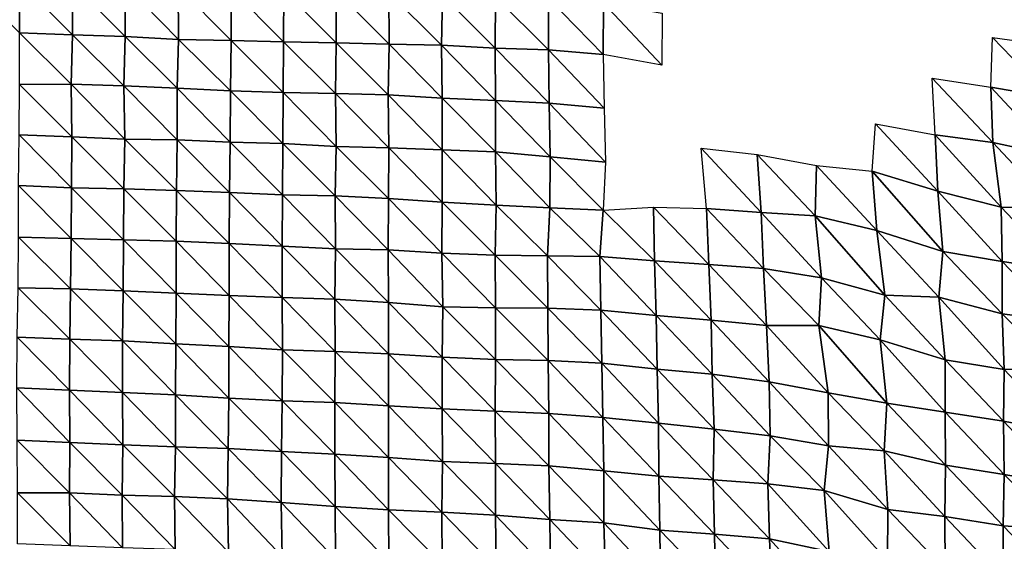
# Model space of a CAD drawing. Units: metres. Extents: x -208 to 237, y -259 to 207.
# Drawn here: x 94 to 142, y -227 to -201 of the extents above; entities that cross this region are included whole.
import ezdxf

# ---------------------------------------------------------------- set-up
doc = ezdxf.new("R2010")
doc.units = ezdxf.units.M

msp = doc.modelspace()

# ---------------------------------------------------------------- linework, layer by layer
at = {"layer": '1'}
for points in [[(91.143, -199.202, -1682.221), (93.71, -199.276, -1682.981), (93.701, -201.78, -1683.056)], [(93.71, -199.276, -1682.981), (96.282, -201.881, -1684.04), (93.701, -201.78, -1683.056)], [(93.71, -199.276, -1682.981), (96.294, -199.382, -1684.011), (96.282, -201.881, -1684.04)], [(96.294, -199.382, -1684.011), (98.857, -201.966, -1684.885), (96.282, -201.881, -1684.04)], [(96.294, -199.382, -1684.011), (98.866, -199.46, -1684.81), (98.857, -201.966, -1684.885)], [(98.866, -199.46, -1684.81), (101.462, -202.105, -1686.205), (98.857, -201.966, -1684.885)], [(98.866, -199.46, -1684.81), (101.436, -199.529, -1685.531), (101.462, -202.105, -1686.205)], [(101.436, -199.529, -1685.531), (104.025, -199.629, -1686.532), (104.025, -202.156, -1686.767)], [(101.436, -199.529, -1685.531), (104.025, -202.156, -1686.767), (101.462, -202.105, -1686.205)], [(104.025, -199.629, -1686.532), (106.599, -199.698, -1687.26), (106.593, -202.215, -1687.407)], [(104.025, -199.629, -1686.532), (106.593, -202.215, -1687.407), (104.025, -202.156, -1686.767)], [(106.599, -199.698, -1687.26), (109.159, -202.268, -1687.989), (106.593, -202.215, -1687.407)], [(106.599, -199.698, -1687.26), (109.154, -199.73, -1687.668), (109.159, -202.268, -1687.989)], [(109.154, -199.73, -1687.668), (111.735, -199.805, -1688.454), (111.739, -202.342, -1688.759)], [(109.154, -199.73, -1687.668), (111.739, -202.342, -1688.759), (109.159, -202.268, -1687.989)], [(111.735, -199.805, -1688.454), (114.354, -199.944, -1689.806), (114.305, -202.388, -1689.299)], [(111.735, -199.805, -1688.454), (114.305, -202.388, -1689.299), (111.739, -202.342, -1688.759)], [(114.354, -199.944, -1689.806), (116.923, -202.524, -1690.614), (114.305, -202.388, -1689.299)], [(114.354, -199.944, -1689.806), (116.943, -200.027, -1690.671), (116.923, -202.524, -1690.614)], [(116.943, -200.027, -1690.671), (119.519, -202.617, -1691.555), (116.923, -202.524, -1690.614)], [(116.943, -200.027, -1690.671), (119.522, -200.088, -1691.343), (119.519, -202.617, -1691.555)], [(119.522, -200.088, -1691.343), (122.192, -202.831, -1693.557), (119.519, -202.617, -1691.555)], [(119.522, -200.088, -1691.343), (122.217, -200.337, -1693.673), (122.192, -202.831, -1693.557)], [(122.217, -200.337, -1693.673), (125.066, -203.365, -1698.326), (122.192, -202.831, -1693.557)], [(122.217, -200.337, -1693.673), (125.069, -200.828, -1698.115), (125.066, -203.365, -1698.326)], [(93.701, -201.78, -1683.056), (96.227, -204.288, -1683.283), (93.698, -204.296, -1683.24)], [(93.701, -201.78, -1683.056), (96.282, -201.881, -1684.04), (96.227, -204.288, -1683.283)], [(96.282, -201.881, -1684.04), (98.797, -204.365, -1684.06), (96.227, -204.288, -1683.283)], [(96.282, -201.881, -1684.04), (98.857, -201.966, -1684.885), (98.797, -204.365, -1684.06)], [(98.857, -201.966, -1684.885), (101.39, -204.487, -1685.219), (98.797, -204.365, -1684.06)], [(98.857, -201.966, -1684.885), (101.462, -202.105, -1686.205), (101.39, -204.487, -1685.219)], [(101.462, -202.105, -1686.205), (103.993, -204.621, -1686.482), (101.39, -204.487, -1685.219)], [(101.462, -202.105, -1686.205), (104.025, -202.156, -1686.767), (103.993, -204.621, -1686.482)], [(104.025, -202.156, -1686.767), (106.568, -204.696, -1687.247), (103.993, -204.621, -1686.482)], [(104.025, -202.156, -1686.767), (106.593, -202.215, -1687.407), (106.568, -204.696, -1687.247)], [(106.593, -202.215, -1687.407), (109.129, -204.739, -1687.75), (106.568, -204.696, -1687.247)], [(106.593, -202.215, -1687.407), (109.159, -202.268, -1687.989), (109.129, -204.739, -1687.75)], [(109.159, -202.268, -1687.989), (111.703, -204.805, -1688.446), (109.129, -204.739, -1687.75)], [(109.159, -202.268, -1687.989), (111.739, -202.342, -1688.759), (111.703, -204.805, -1688.446)], [(111.739, -202.342, -1688.759), (114.332, -204.967, -1689.962), (111.703, -204.805, -1688.446)], [(111.739, -202.342, -1688.759), (114.305, -202.388, -1689.299), (114.332, -204.967, -1689.962)], [(114.305, -202.388, -1689.299), (116.923, -202.524, -1690.614), (116.939, -205.083, -1691.098)], [(114.305, -202.388, -1689.299), (116.939, -205.083, -1691.098), (114.332, -204.967, -1689.962)], [(141.209, -202.01, -1709.449), (144.035, -204.934, -1713.061), (141.118, -204.434, -1708.558)], [(141.209, -202.01, -1709.449), (144.051, -202.395, -1713.005), (144.035, -204.934, -1713.061)], [(116.923, -202.524, -1690.614), (119.519, -202.617, -1691.555), (119.559, -205.217, -1692.384)], [(116.923, -202.524, -1690.614), (119.559, -205.217, -1692.384), (116.939, -205.083, -1691.098)], [(119.519, -202.617, -1691.555), (122.192, -202.831, -1693.557), (122.25, -205.464, -1694.644)], [(119.519, -202.617, -1691.555), (122.25, -205.464, -1694.644), (119.559, -205.217, -1692.384)], [(93.698, -204.296, -1683.24), (96.249, -206.857, -1683.923), (93.676, -206.768, -1683.063)], [(93.698, -204.296, -1683.24), (96.227, -204.288, -1683.283), (96.249, -206.857, -1683.923)], [(96.227, -204.288, -1683.283), (98.797, -204.365, -1684.06), (98.838, -206.975, -1685.035)], [(96.227, -204.288, -1683.283), (98.838, -206.975, -1685.035), (96.249, -206.857, -1683.923)], [(138.259, -204.002, -1704.649), (141.118, -204.434, -1708.558), (141.223, -207.144, -1710.142)], [(138.259, -204.002, -1704.649), (141.223, -207.144, -1710.142), (138.4, -206.763, -1706.709)], [(98.797, -204.365, -1684.06), (101.39, -204.487, -1685.219), (101.392, -207.014, -1685.489)], [(98.797, -204.365, -1684.06), (101.392, -207.014, -1685.489), (98.838, -206.975, -1685.035)], [(101.39, -204.487, -1685.219), (103.993, -204.621, -1686.482), (103.979, -207.12, -1686.503)], [(101.39, -204.487, -1685.219), (103.979, -207.12, -1686.503), (101.392, -207.014, -1685.489)], [(103.993, -204.621, -1686.482), (106.552, -207.191, -1687.227), (103.979, -207.12, -1686.503)], [(103.993, -204.621, -1686.482), (106.568, -204.696, -1687.247), (106.552, -207.191, -1687.227)], [(106.568, -204.696, -1687.247), (109.162, -207.33, -1688.536), (106.552, -207.191, -1687.227)], [(106.568, -204.696, -1687.247), (109.129, -204.739, -1687.75), (109.162, -207.33, -1688.536)], [(109.129, -204.739, -1687.75), (111.703, -204.805, -1688.446), (111.733, -207.39, -1689.169)], [(109.129, -204.739, -1687.75), (111.733, -207.39, -1689.169), (109.162, -207.33, -1688.536)], [(141.118, -204.434, -1708.558), (144.035, -204.934, -1713.061), (144.242, -207.795, -1715.879)], [(141.118, -204.434, -1708.558), (144.242, -207.795, -1715.879), (141.223, -207.144, -1710.142)], [(111.703, -204.805, -1688.446), (114.332, -204.967, -1689.962), (114.326, -207.487, -1690.126)], [(111.703, -204.805, -1688.446), (114.326, -207.487, -1690.126), (111.733, -207.39, -1689.169)], [(114.332, -204.967, -1689.962), (116.93, -207.6, -1691.225), (114.326, -207.487, -1690.126)], [(114.332, -204.967, -1689.962), (116.939, -205.083, -1691.098), (116.93, -207.6, -1691.225)], [(116.939, -205.083, -1691.098), (119.608, -207.836, -1693.362), (116.93, -207.6, -1691.225)], [(116.939, -205.083, -1691.098), (119.559, -205.217, -1692.384), (119.608, -207.836, -1693.362)], [(119.559, -205.217, -1692.384), (122.25, -205.464, -1694.644), (122.307, -208.098, -1695.719)], [(119.559, -205.217, -1692.384), (122.307, -208.098, -1695.719), (119.608, -207.836, -1693.362)], [(135.483, -206.223, -1701.924), (138.533, -209.517, -1708.67), (135.332, -208.537, -1700.234)], [(135.483, -206.223, -1701.924), (138.4, -206.763, -1706.709), (138.533, -209.517, -1708.67)], [(93.676, -206.768, -1683.063), (96.233, -209.344, -1683.88), (93.653, -209.239, -1682.892)], [(93.676, -206.768, -1683.063), (96.249, -206.857, -1683.923), (96.233, -209.344, -1683.88)], [(96.249, -206.857, -1683.923), (98.794, -209.405, -1684.509), (96.233, -209.344, -1683.88)], [(96.249, -206.857, -1683.923), (98.838, -206.975, -1685.035), (98.794, -209.405, -1684.509)], [(98.838, -206.975, -1685.035), (101.362, -209.478, -1685.231), (98.794, -209.405, -1684.509)], [(98.838, -206.975, -1685.035), (101.392, -207.014, -1685.489), (101.362, -209.478, -1685.231)], [(101.392, -207.014, -1685.489), (103.945, -209.575, -1686.171), (101.362, -209.478, -1685.231)], [(101.392, -207.014, -1685.489), (103.979, -207.12, -1686.503), (103.945, -209.575, -1686.171)], [(103.979, -207.12, -1686.503), (106.535, -209.684, -1687.202), (103.945, -209.575, -1686.171)], [(103.979, -207.12, -1686.503), (106.552, -207.191, -1687.227), (106.535, -209.684, -1687.202)], [(106.552, -207.191, -1687.227), (109.103, -209.745, -1687.841), (106.535, -209.684, -1687.202)], [(106.552, -207.191, -1687.227), (109.162, -207.33, -1688.536), (109.103, -209.745, -1687.841)], [(138.4, -206.763, -1706.709), (141.223, -207.144, -1710.142), (141.621, -210.293, -1715.397)], [(138.4, -206.763, -1706.709), (141.621, -210.293, -1715.397), (138.533, -209.517, -1708.67)], [(141.223, -207.144, -1710.142), (144.242, -207.795, -1715.879), (144.219, -210.327, -1715.865)], [(141.223, -207.144, -1710.142), (144.219, -210.327, -1715.865), (141.621, -210.293, -1715.397)], [(109.162, -207.33, -1688.536), (111.705, -209.866, -1688.989), (109.103, -209.745, -1687.841)], [(109.162, -207.33, -1688.536), (111.733, -207.39, -1689.169), (111.705, -209.866, -1688.989)], [(111.733, -207.39, -1689.169), (114.34, -210.042, -1690.595), (111.705, -209.866, -1688.989)], [(111.733, -207.39, -1689.169), (114.326, -207.487, -1690.126), (114.34, -210.042, -1690.595)], [(114.326, -207.487, -1690.126), (116.93, -207.6, -1691.225), (116.967, -210.198, -1692.033)], [(114.326, -207.487, -1690.126), (116.967, -210.198, -1692.033), (114.34, -210.042, -1690.595)], [(116.93, -207.6, -1691.225), (119.608, -207.836, -1693.362), (119.583, -210.327, -1693.26)], [(116.93, -207.6, -1691.225), (119.583, -210.327, -1693.26), (116.967, -210.198, -1692.033)], [(126.981, -207.409, -1690.219), (129.717, -207.723, -1693.025), (129.901, -210.554, -1695.775)], [(126.981, -207.409, -1690.219), (129.901, -210.554, -1695.775), (127.24, -210.365, -1694.042)], [(119.608, -207.836, -1693.362), (122.196, -210.444, -1694.383), (119.583, -210.327, -1693.26)], [(119.608, -207.836, -1693.362), (122.307, -208.098, -1695.719), (122.196, -210.444, -1694.383)], [(129.717, -207.723, -1693.025), (132.606, -208.266, -1697.772), (132.546, -210.711, -1697.249)], [(129.717, -207.723, -1693.025), (132.546, -210.711, -1697.249), (129.901, -210.554, -1695.775)], [(132.606, -208.266, -1697.772), (135.563, -211.44, -1703.501), (132.546, -210.711, -1697.249)], [(132.606, -208.266, -1697.772), (135.332, -208.537, -1700.234), (135.563, -211.44, -1703.501)], [(135.332, -208.537, -1700.234), (138.533, -209.517, -1708.67), (138.781, -212.451, -1712.104)], [(135.332, -208.537, -1700.234), (138.781, -212.451, -1712.104), (135.563, -211.44, -1703.501)], [(93.653, -209.239, -1682.892), (96.233, -209.344, -1683.88), (96.211, -211.82, -1683.752)], [(93.653, -209.239, -1682.892), (96.211, -211.82, -1683.752), (93.653, -211.761, -1683.154)], [(96.233, -209.344, -1683.88), (98.775, -211.888, -1684.435), (96.211, -211.82, -1683.752)], [(96.233, -209.344, -1683.88), (98.794, -209.405, -1684.509), (98.775, -211.888, -1684.435)], [(98.794, -209.405, -1684.509), (101.343, -211.962, -1685.168), (98.775, -211.888, -1684.435)], [(98.794, -209.405, -1684.509), (101.362, -209.478, -1685.231), (101.343, -211.962, -1685.168)], [(101.362, -209.478, -1685.231), (103.928, -212.066, -1686.148), (101.343, -211.962, -1685.168)], [(101.362, -209.478, -1685.231), (103.945, -209.575, -1686.171), (103.928, -212.066, -1686.148)], [(103.945, -209.575, -1686.171), (106.529, -212.198, -1687.359), (103.928, -212.066, -1686.148)], [(103.945, -209.575, -1686.171), (106.535, -209.684, -1687.202), (106.529, -212.198, -1687.359)], [(138.533, -209.517, -1708.67), (141.621, -210.293, -1715.397), (141.681, -212.946, -1716.41)], [(138.533, -209.517, -1708.67), (141.681, -212.946, -1716.41), (138.781, -212.451, -1712.104)], [(106.535, -209.684, -1687.202), (109.13, -212.324, -1688.532), (106.529, -212.198, -1687.359)], [(106.535, -209.684, -1687.202), (109.103, -209.745, -1687.841), (109.13, -212.324, -1688.532)], [(109.103, -209.745, -1687.841), (111.705, -209.866, -1688.989), (111.693, -212.372, -1689.062)], [(109.103, -209.745, -1687.841), (111.693, -212.372, -1689.062), (109.13, -212.324, -1688.532)], [(111.705, -209.866, -1688.989), (114.323, -212.542, -1690.604), (111.693, -212.372, -1689.062)], [(111.705, -209.866, -1688.989), (114.34, -210.042, -1690.595), (114.323, -212.542, -1690.604)], [(114.34, -210.042, -1690.595), (116.917, -212.639, -1691.548), (114.323, -212.542, -1690.604)], [(114.34, -210.042, -1690.595), (116.967, -210.198, -1692.033), (116.917, -212.639, -1691.548)], [(116.967, -210.198, -1692.033), (119.48, -212.678, -1692.012), (116.917, -212.639, -1691.548)], [(116.967, -210.198, -1692.033), (119.583, -210.327, -1693.26), (119.48, -212.678, -1692.012)], [(119.583, -210.327, -1693.26), (122.039, -212.707, -1692.405), (119.48, -212.678, -1692.012)], [(119.583, -210.327, -1693.26), (122.196, -210.444, -1694.383), (122.039, -212.707, -1692.405)], [(122.196, -210.444, -1694.383), (124.704, -212.916, -1694.278), (122.039, -212.707, -1692.405)], [(122.196, -210.444, -1694.383), (124.653, -210.295, -1693.298), (124.704, -212.916, -1694.278)], [(124.653, -210.295, -1693.298), (127.24, -210.365, -1694.042), (127.355, -213.093, -1695.902)], [(124.653, -210.295, -1693.298), (127.355, -213.093, -1695.902), (124.704, -212.916, -1694.278)], [(127.24, -210.365, -1694.042), (129.901, -210.554, -1695.775), (130.023, -213.291, -1697.695)], [(127.24, -210.365, -1694.042), (130.023, -213.291, -1697.695), (127.355, -213.093, -1695.902)], [(129.901, -210.554, -1695.775), (132.546, -210.711, -1697.249), (132.856, -213.747, -1701.62)], [(129.901, -210.554, -1695.775), (132.856, -213.747, -1701.62), (130.023, -213.291, -1697.695)], [(141.621, -210.293, -1715.397), (144.219, -210.327, -1715.865), (144.542, -213.367, -1720.104)], [(141.621, -210.293, -1715.397), (144.542, -213.367, -1720.104), (141.681, -212.946, -1716.41)], [(132.546, -210.711, -1697.249), (135.563, -211.44, -1703.501), (135.948, -214.596, -1708.785)], [(132.546, -210.711, -1697.249), (135.948, -214.596, -1708.785), (132.856, -213.747, -1701.62)], [(135.563, -211.44, -1703.501), (138.781, -212.451, -1712.104), (138.578, -214.696, -1709.781)], [(135.563, -211.44, -1703.501), (138.578, -214.696, -1709.781), (135.948, -214.596, -1708.785)], [(93.653, -211.761, -1683.154), (96.188, -214.29, -1683.595), (93.629, -214.225, -1682.954)], [(93.653, -211.761, -1683.154), (96.211, -211.82, -1683.752), (96.188, -214.29, -1683.595)], [(96.211, -211.82, -1683.752), (98.764, -214.387, -1684.505), (96.188, -214.29, -1683.595)], [(96.211, -211.82, -1683.752), (98.775, -211.888, -1684.435), (98.764, -214.387, -1684.505)], [(98.775, -211.888, -1684.435), (101.345, -214.488, -1685.452), (98.764, -214.387, -1684.505)], [(98.775, -211.888, -1684.435), (101.343, -211.962, -1685.168), (101.345, -214.488, -1685.452)], [(101.343, -211.962, -1685.168), (103.928, -212.066, -1686.148), (103.938, -214.611, -1686.58)], [(101.343, -211.962, -1685.168), (103.938, -214.611, -1686.58), (101.345, -214.488, -1685.452)], [(103.928, -212.066, -1686.148), (106.529, -212.198, -1687.359), (106.517, -214.7, -1687.43)], [(103.928, -212.066, -1686.148), (106.517, -214.7, -1687.43), (103.938, -214.611, -1686.58)], [(106.529, -212.198, -1687.359), (109.095, -214.784, -1688.245), (106.517, -214.7, -1687.43)], [(106.529, -212.198, -1687.359), (109.13, -212.324, -1688.532), (109.095, -214.784, -1688.245)], [(109.13, -212.324, -1688.532), (111.715, -214.943, -1689.68), (109.095, -214.784, -1688.245)], [(109.13, -212.324, -1688.532), (111.693, -212.372, -1689.062), (111.715, -214.943, -1689.68)], [(111.693, -212.372, -1689.062), (114.323, -212.542, -1690.604), (114.373, -215.167, -1691.644)], [(111.693, -212.372, -1689.062), (114.373, -215.167, -1691.644), (111.715, -214.943, -1689.68)], [(138.781, -212.451, -1712.104), (141.671, -215.497, -1716.562), (138.578, -214.696, -1709.781)], [(138.781, -212.451, -1712.104), (141.681, -212.946, -1716.41), (141.671, -215.497, -1716.562)], [(114.323, -212.542, -1690.604), (116.917, -212.639, -1691.548), (116.941, -215.215, -1692.18)], [(114.323, -212.542, -1690.604), (116.941, -215.215, -1692.18), (114.373, -215.167, -1691.644)], [(116.917, -212.639, -1691.548), (119.48, -212.678, -1692.012), (119.492, -215.231, -1692.459)], [(116.917, -212.639, -1691.548), (119.492, -215.231, -1692.459), (116.941, -215.215, -1692.18)], [(119.48, -212.678, -1692.012), (122.039, -212.707, -1692.405), (122.084, -215.318, -1693.319)], [(119.48, -212.678, -1692.012), (122.084, -215.318, -1693.319), (119.492, -215.231, -1692.459)], [(122.039, -212.707, -1692.405), (124.704, -212.916, -1694.278), (124.783, -215.587, -1695.666)], [(122.039, -212.707, -1692.405), (124.783, -215.587, -1695.666), (122.084, -215.318, -1693.319)], [(124.704, -212.916, -1694.278), (127.355, -213.093, -1695.902), (127.465, -215.817, -1697.693)], [(124.704, -212.916, -1694.278), (127.465, -215.817, -1697.693), (124.783, -215.587, -1695.666)], [(141.681, -212.946, -1716.41), (144.496, -215.87, -1719.821), (141.671, -215.497, -1716.562)], [(141.681, -212.946, -1716.41), (144.542, -213.367, -1720.104), (144.496, -215.87, -1719.821)], [(127.355, -213.093, -1695.902), (130.023, -213.291, -1697.695), (130.171, -216.076, -1699.971)], [(127.355, -213.093, -1695.902), (130.171, -216.076, -1699.971), (127.465, -215.817, -1697.693)], [(130.023, -213.291, -1697.695), (132.856, -213.747, -1701.62), (132.717, -216.065, -1700.05)], [(130.023, -213.291, -1697.695), (132.717, -216.065, -1700.05), (130.171, -216.076, -1699.971)], [(132.856, -213.747, -1701.62), (135.711, -216.772, -1705.979), (132.717, -216.065, -1700.05)], [(132.856, -213.747, -1701.62), (135.948, -214.596, -1708.785), (135.711, -216.772, -1705.979)], [(93.629, -214.225, -1682.954), (96.158, -216.742, -1683.303), (93.584, -216.641, -1682.38)], [(93.629, -214.225, -1682.954), (96.188, -214.29, -1683.595), (96.158, -216.742, -1683.303)], [(96.188, -214.29, -1683.595), (98.728, -216.829, -1684.126), (96.158, -216.742, -1683.303)], [(96.188, -214.29, -1683.595), (98.764, -214.387, -1684.505), (98.728, -216.829, -1684.126)], [(98.764, -214.387, -1684.505), (101.325, -216.971, -1685.389), (98.728, -216.829, -1684.126)], [(98.764, -214.387, -1684.505), (101.345, -214.488, -1685.452), (101.325, -216.971, -1685.389)], [(101.345, -214.488, -1685.452), (103.92, -217.099, -1686.551), (101.325, -216.971, -1685.389)], [(101.345, -214.488, -1685.452), (103.938, -214.611, -1686.58), (103.92, -217.099, -1686.551)], [(103.938, -214.611, -1686.58), (106.534, -217.262, -1687.988), (103.92, -217.099, -1686.551)], [(103.938, -214.611, -1686.58), (106.517, -214.7, -1687.43), (106.534, -217.262, -1687.988)], [(106.517, -214.7, -1687.43), (109.095, -214.784, -1688.245), (109.109, -217.338, -1688.735)], [(106.517, -214.7, -1687.43), (109.109, -217.338, -1688.735), (106.534, -217.262, -1687.988)], [(109.095, -214.784, -1688.245), (111.715, -214.943, -1689.68), (111.708, -217.458, -1689.841)], [(109.095, -214.784, -1688.245), (111.708, -217.458, -1689.841), (109.109, -217.338, -1688.735)], [(135.948, -214.596, -1708.785), (138.895, -217.749, -1714.114), (135.711, -216.772, -1705.979)], [(135.948, -214.596, -1708.785), (138.578, -214.696, -1709.781), (138.895, -217.749, -1714.114)], [(138.578, -214.696, -1709.781), (141.671, -215.497, -1716.562), (141.777, -218.225, -1718.172)], [(138.578, -214.696, -1709.781), (141.777, -218.225, -1718.172), (138.895, -217.749, -1714.114)], [(111.715, -214.943, -1689.68), (114.333, -217.621, -1691.292), (111.708, -217.458, -1689.841)], [(111.715, -214.943, -1689.68), (114.373, -215.167, -1691.644), (114.333, -217.621, -1691.292)], [(114.373, -215.167, -1691.644), (116.929, -217.725, -1692.272), (114.333, -217.621, -1691.292)], [(114.373, -215.167, -1691.644), (116.941, -215.215, -1692.18), (116.929, -217.725, -1692.272)], [(116.941, -215.215, -1692.18), (119.502, -217.781, -1692.879), (116.929, -217.725, -1692.272)], [(116.941, -215.215, -1692.18), (119.492, -215.231, -1692.459), (119.502, -217.781, -1692.879)], [(119.492, -215.231, -1692.459), (122.084, -215.318, -1693.319), (122.122, -217.919, -1694.138)], [(119.492, -215.231, -1692.459), (122.122, -217.919, -1694.138), (119.502, -217.781, -1692.879)], [(122.084, -215.318, -1693.319), (124.783, -215.587, -1695.666), (124.834, -218.212, -1696.657)], [(122.084, -215.318, -1693.319), (124.834, -218.212, -1696.657), (122.122, -217.919, -1694.138)], [(124.783, -215.587, -1695.666), (127.465, -215.817, -1697.693), (127.52, -218.45, -1698.729)], [(124.783, -215.587, -1695.666), (127.52, -218.45, -1698.729), (124.834, -218.212, -1696.657)], [(127.465, -215.817, -1697.693), (130.171, -216.076, -1699.971), (130.294, -218.825, -1701.918)], [(127.465, -215.817, -1697.693), (130.294, -218.825, -1701.918), (127.52, -218.45, -1698.729)], [(141.671, -215.497, -1716.562), (144.496, -215.87, -1719.821), (144.313, -218.162, -1717.844)], [(141.671, -215.497, -1716.562), (144.313, -218.162, -1717.844), (141.777, -218.225, -1718.172)], [(130.171, -216.076, -1699.971), (132.717, -216.065, -1700.05), (133.177, -219.366, -1706.438)], [(130.171, -216.076, -1699.971), (133.177, -219.366, -1706.438), (130.294, -218.825, -1701.918)], [(132.717, -216.065, -1700.05), (135.711, -216.772, -1705.979), (136.047, -219.865, -1710.628)], [(132.717, -216.065, -1700.05), (136.047, -219.865, -1710.628), (133.177, -219.366, -1706.438)], [(93.584, -216.641, -1682.38), (96.145, -219.233, -1683.343), (93.567, -219.122, -1682.342)], [(93.584, -216.641, -1682.38), (96.158, -216.742, -1683.303), (96.145, -219.233, -1683.343)], [(96.158, -216.742, -1683.303), (98.727, -219.349, -1684.391), (96.145, -219.233, -1683.343)], [(96.158, -216.742, -1683.303), (98.728, -216.829, -1684.126), (98.727, -219.349, -1684.391)], [(135.711, -216.772, -1705.979), (138.895, -217.749, -1714.114), (138.891, -220.305, -1714.348)], [(135.711, -216.772, -1705.979), (138.891, -220.305, -1714.348), (136.047, -219.865, -1710.628)], [(98.728, -216.829, -1684.126), (101.307, -219.454, -1685.35), (98.727, -219.349, -1684.391)], [(98.728, -216.829, -1684.126), (101.325, -216.971, -1685.389), (101.307, -219.454, -1685.35)], [(101.325, -216.971, -1685.389), (103.921, -219.625, -1686.835), (101.307, -219.454, -1685.35)], [(101.325, -216.971, -1685.389), (103.92, -217.099, -1686.551), (103.921, -219.625, -1686.835)], [(103.92, -217.099, -1686.551), (106.534, -217.262, -1687.988), (106.52, -219.758, -1688.021)], [(103.92, -217.099, -1686.551), (106.52, -219.758, -1688.021), (103.921, -219.625, -1686.835)], [(106.534, -217.262, -1687.988), (109.097, -219.84, -1688.808), (106.52, -219.758, -1688.021)], [(106.534, -217.262, -1687.988), (109.109, -217.338, -1688.735), (109.097, -219.84, -1688.808)], [(109.109, -217.338, -1688.735), (111.715, -220, -1690.221), (109.097, -219.84, -1688.808)], [(109.109, -217.338, -1688.735), (111.708, -217.458, -1689.841), (111.715, -220, -1690.221)], [(111.708, -217.458, -1689.841), (114.333, -217.621, -1691.292), (114.327, -220.14, -1691.48)], [(111.708, -217.458, -1689.841), (114.327, -220.14, -1691.48), (111.715, -220, -1690.221)], [(114.333, -217.621, -1691.292), (116.928, -220.254, -1692.534), (114.327, -220.14, -1691.48)], [(114.333, -217.621, -1691.292), (116.929, -217.725, -1692.272), (116.928, -220.254, -1692.534)], [(116.929, -217.725, -1692.272), (119.537, -220.377, -1693.663), (116.928, -220.254, -1692.534)], [(116.929, -217.725, -1692.272), (119.502, -217.781, -1692.879), (119.537, -220.377, -1693.663)], [(138.895, -217.749, -1714.114), (141.746, -220.745, -1718.073), (138.891, -220.305, -1714.348)], [(138.895, -217.749, -1714.114), (141.777, -218.225, -1718.172), (141.746, -220.745, -1718.073)], [(119.502, -217.781, -1692.879), (122.122, -217.919, -1694.138), (122.181, -220.56, -1695.268)], [(119.502, -217.781, -1692.879), (122.181, -220.56, -1695.268), (119.537, -220.377, -1693.663)], [(122.122, -217.919, -1694.138), (124.834, -218.212, -1696.657), (124.888, -220.845, -1697.695)], [(122.122, -217.919, -1694.138), (124.888, -220.845, -1697.695), (122.181, -220.56, -1695.268)], [(124.834, -218.212, -1696.657), (127.52, -218.45, -1698.729), (127.606, -221.139, -1700.198)], [(124.834, -218.212, -1696.657), (127.606, -221.139, -1700.198), (124.888, -220.845, -1697.695)], [(141.777, -218.225, -1718.172), (144.691, -221.307, -1722.786), (141.746, -220.745, -1718.073)], [(141.777, -218.225, -1718.172), (144.313, -218.162, -1717.844), (144.691, -221.307, -1722.786)], [(127.52, -218.45, -1698.729), (130.294, -218.825, -1701.918), (130.35, -221.464, -1702.953)], [(127.52, -218.45, -1698.729), (130.35, -221.464, -1702.953), (127.606, -221.139, -1700.198)], [(93.567, -219.122, -1682.342), (96.145, -219.233, -1683.343), (96.16, -221.789, -1683.9)], [(93.567, -219.122, -1682.342), (96.16, -221.789, -1683.9), (93.577, -221.664, -1682.8)], [(130.294, -218.825, -1701.918), (133.177, -219.366, -1706.438), (133.194, -221.945, -1706.95)], [(130.294, -218.825, -1701.918), (133.194, -221.945, -1706.95), (130.35, -221.464, -1702.953)], [(96.145, -219.233, -1683.343), (98.727, -219.349, -1684.391), (98.742, -221.903, -1684.919)], [(96.145, -219.233, -1683.343), (98.742, -221.903, -1684.919), (96.16, -221.789, -1683.9)], [(98.727, -219.349, -1684.391), (101.307, -219.454, -1685.35), (101.314, -221.992, -1685.743)], [(98.727, -219.349, -1684.391), (101.314, -221.992, -1685.743), (98.742, -221.903, -1684.919)], [(101.307, -219.454, -1685.35), (103.921, -219.625, -1686.835), (103.891, -222.086, -1686.618)], [(101.307, -219.454, -1685.35), (103.891, -222.086, -1686.618), (101.314, -221.992, -1685.743)], [(103.921, -219.625, -1686.835), (106.494, -222.23, -1687.878), (103.891, -222.086, -1686.618)], [(103.921, -219.625, -1686.835), (106.52, -219.758, -1688.021), (106.494, -222.23, -1687.878)], [(133.177, -219.366, -1706.438), (136.047, -219.865, -1710.628), (135.912, -222.2, -1709.153)], [(133.177, -219.366, -1706.438), (135.912, -222.2, -1709.153), (133.194, -221.945, -1706.95)], [(106.52, -219.758, -1688.021), (109.091, -222.356, -1689.006), (106.494, -222.23, -1687.878)], [(106.52, -219.758, -1688.021), (109.097, -219.84, -1688.808), (109.091, -222.356, -1689.006)], [(109.097, -219.84, -1688.808), (111.71, -222.518, -1690.422), (109.091, -222.356, -1689.006)], [(109.097, -219.84, -1688.808), (111.715, -220, -1690.221), (111.71, -222.518, -1690.422)], [(111.715, -220, -1690.221), (114.348, -222.712, -1692.091), (111.71, -222.518, -1690.422)], [(111.715, -220, -1690.221), (114.327, -220.14, -1691.48), (114.348, -222.712, -1692.091)], [(114.327, -220.14, -1691.48), (116.928, -220.254, -1692.534), (116.944, -222.817, -1693.061)], [(114.327, -220.14, -1691.48), (116.944, -222.817, -1693.061), (114.348, -222.712, -1692.091)], [(136.047, -219.865, -1710.628), (138.909, -222.895, -1714.866), (135.912, -222.2, -1709.153)], [(136.047, -219.865, -1710.628), (138.891, -220.305, -1714.348), (138.909, -222.895, -1714.866)], [(116.928, -220.254, -1692.534), (119.537, -220.377, -1693.663), (119.549, -222.933, -1694.126)], [(116.928, -220.254, -1692.534), (119.549, -222.933, -1694.126), (116.944, -222.817, -1693.061)], [(119.537, -220.377, -1693.663), (122.181, -220.56, -1695.268), (122.226, -223.177, -1696.203)], [(119.537, -220.377, -1693.663), (122.226, -223.177, -1696.203), (119.549, -222.933, -1694.126)], [(122.181, -220.56, -1695.268), (124.888, -220.845, -1697.695), (124.916, -223.434, -1698.379)], [(122.181, -220.56, -1695.268), (124.916, -223.434, -1698.379), (122.226, -223.177, -1696.203)], [(138.891, -220.305, -1714.348), (141.746, -220.745, -1718.073), (141.765, -223.342, -1718.604)], [(138.891, -220.305, -1714.348), (141.765, -223.342, -1718.604), (138.909, -222.895, -1714.866)], [(124.888, -220.845, -1697.695), (127.606, -221.139, -1700.198), (127.569, -223.616, -1699.978)], [(124.888, -220.845, -1697.695), (127.569, -223.616, -1699.978), (124.916, -223.434, -1698.379)], [(127.606, -221.139, -1700.198), (130.232, -223.807, -1701.649), (127.569, -223.616, -1699.978)], [(127.606, -221.139, -1700.198), (130.35, -221.464, -1702.953), (130.232, -223.807, -1701.649)], [(141.746, -220.745, -1718.073), (144.691, -221.307, -1722.786), (144.676, -223.858, -1722.897)], [(141.746, -220.745, -1718.073), (144.676, -223.858, -1722.897), (141.765, -223.342, -1718.604)], [(130.35, -221.464, -1702.953), (132.978, -224.131, -1704.371), (130.232, -223.807, -1701.649)], [(130.35, -221.464, -1702.953), (133.194, -221.945, -1706.95), (132.978, -224.131, -1704.371)], [(93.577, -221.664, -1682.8), (96.16, -221.789, -1683.9), (96.135, -224.251, -1683.727)], [(93.577, -221.664, -1682.8), (96.135, -224.251, -1683.727), (93.603, -224.245, -1683.566)], [(96.16, -221.789, -1683.9), (98.713, -224.359, -1684.692), (96.135, -224.251, -1683.727)], [(96.16, -221.789, -1683.9), (98.742, -221.903, -1684.919), (98.713, -224.359, -1684.692)], [(98.742, -221.903, -1684.919), (101.27, -224.416, -1685.26), (98.713, -224.359, -1684.692)], [(98.742, -221.903, -1684.919), (101.314, -221.992, -1685.743), (101.27, -224.416, -1685.26)], [(101.314, -221.992, -1685.743), (103.859, -224.54, -1686.358), (101.27, -224.416, -1685.26)], [(101.314, -221.992, -1685.743), (103.891, -222.086, -1686.618), (103.859, -224.54, -1686.358)], [(103.891, -222.086, -1686.618), (106.478, -224.722, -1687.9), (103.859, -224.54, -1686.358)], [(103.891, -222.086, -1686.618), (106.494, -222.23, -1687.878), (106.478, -224.722, -1687.9)], [(133.194, -221.945, -1706.95), (136.092, -225.053, -1711.796), (132.978, -224.131, -1704.371)], [(133.194, -221.945, -1706.95), (135.912, -222.2, -1709.153), (136.092, -225.053, -1711.796)], [(106.494, -222.23, -1687.878), (109.102, -224.905, -1689.46), (106.478, -224.722, -1687.9)], [(106.494, -222.23, -1687.878), (109.091, -222.356, -1689.006), (109.102, -224.905, -1689.46)], [(109.091, -222.356, -1689.006), (111.71, -222.518, -1690.422), (111.72, -225.067, -1690.868)], [(109.091, -222.356, -1689.006), (111.72, -225.067, -1690.868), (109.102, -224.905, -1689.46)], [(111.71, -222.518, -1690.422), (114.348, -222.712, -1692.091), (114.319, -225.186, -1691.935)], [(111.71, -222.518, -1690.422), (114.319, -225.186, -1691.935), (111.72, -225.067, -1690.868)], [(135.912, -222.2, -1709.153), (138.909, -222.895, -1714.866), (138.877, -225.405, -1714.749)], [(135.912, -222.2, -1709.153), (138.877, -225.405, -1714.749), (136.092, -225.053, -1711.796)], [(114.348, -222.712, -1692.091), (116.939, -225.338, -1693.266), (114.319, -225.186, -1691.935)], [(114.348, -222.712, -1692.091), (116.944, -222.817, -1693.061), (116.939, -225.338, -1693.266)], [(116.944, -222.817, -1693.061), (119.593, -225.55, -1695.063), (116.939, -225.338, -1693.266)], [(116.944, -222.817, -1693.061), (119.549, -222.933, -1694.126), (119.593, -225.55, -1695.063)], [(119.549, -222.933, -1694.126), (122.226, -223.177, -1696.203), (122.224, -225.709, -1696.461)], [(119.549, -222.933, -1694.126), (122.224, -225.709, -1696.461), (119.593, -225.55, -1695.063)], [(138.909, -222.895, -1714.866), (141.728, -225.849, -1718.431), (138.877, -225.405, -1714.749)], [(138.909, -222.895, -1714.866), (141.765, -223.342, -1718.604), (141.728, -225.849, -1718.431)], [(122.226, -223.177, -1696.203), (124.966, -226.063, -1699.375), (122.224, -225.709, -1696.461)], [(122.226, -223.177, -1696.203), (124.916, -223.434, -1698.379), (124.966, -226.063, -1699.375)], [(124.916, -223.434, -1698.379), (127.569, -223.616, -1699.978), (127.63, -226.266, -1701.115)], [(124.916, -223.434, -1698.379), (127.63, -226.266, -1701.115), (124.966, -226.063, -1699.375)], [(141.765, -223.342, -1718.604), (144.422, -226.033, -1720.067), (141.728, -225.849, -1718.431)], [(141.765, -223.342, -1718.604), (144.676, -223.858, -1722.897), (144.422, -226.033, -1720.067)], [(127.569, -223.616, -1699.978), (130.232, -223.807, -1701.649), (130.31, -226.486, -1703.001)], [(127.569, -223.616, -1699.978), (130.31, -226.486, -1703.001), (127.63, -226.266, -1701.115)], [(130.232, -223.807, -1701.649), (132.978, -224.131, -1704.371), (133.228, -227.106, -1707.991)], [(130.232, -223.807, -1701.649), (133.228, -227.106, -1707.991), (130.31, -226.486, -1703.001)], [(93.603, -224.245, -1683.566), (96.163, -226.836, -1684.52), (93.591, -226.735, -1683.621)], [(93.603, -224.245, -1683.566), (96.135, -224.251, -1683.727), (96.163, -226.836, -1684.52)], [(96.135, -224.251, -1683.727), (98.713, -224.359, -1684.692), (98.731, -226.923, -1685.307)], [(96.135, -224.251, -1683.727), (98.731, -226.923, -1685.307), (96.163, -226.836, -1684.52)], [(98.713, -224.359, -1684.692), (101.27, -224.416, -1685.26), (101.304, -227.015, -1686.147)], [(98.713, -224.359, -1684.692), (101.304, -227.015, -1686.147), (98.731, -226.923, -1685.307)], [(101.27, -224.416, -1685.26), (103.859, -224.54, -1686.358), (103.895, -227.143, -1687.256)], [(101.27, -224.416, -1685.26), (103.895, -227.143, -1687.256), (101.304, -227.015, -1686.147)], [(132.978, -224.131, -1704.371), (136.092, -225.053, -1711.796), (136.069, -227.572, -1711.798)], [(132.978, -224.131, -1704.371), (136.069, -227.572, -1711.798), (133.228, -227.106, -1707.991)], [(103.859, -224.54, -1686.358), (106.478, -224.722, -1687.9), (106.525, -227.347, -1688.96)], [(103.859, -224.54, -1686.358), (106.525, -227.347, -1688.96), (103.895, -227.143, -1687.256)], [(106.478, -224.722, -1687.9), (109.102, -224.905, -1689.46), (109.123, -227.476, -1690.095)], [(106.478, -224.722, -1687.9), (109.123, -227.476, -1690.095), (106.525, -227.347, -1688.96)], [(109.102, -224.905, -1689.46), (111.72, -225.067, -1690.868), (111.726, -227.609, -1691.259)], [(109.102, -224.905, -1689.46), (111.726, -227.609, -1691.259), (109.123, -227.476, -1690.095)], [(111.72, -225.067, -1690.868), (114.319, -225.186, -1691.935), (114.325, -227.728, -1692.318)], [(111.72, -225.067, -1690.868), (114.325, -227.728, -1692.318), (111.726, -227.609, -1691.259)], [(114.319, -225.186, -1691.935), (116.939, -225.338, -1693.266), (116.962, -227.916, -1693.913)], [(114.319, -225.186, -1691.935), (116.962, -227.916, -1693.913), (114.325, -227.728, -1692.318)], [(116.939, -225.338, -1693.266), (119.593, -225.55, -1695.063), (119.625, -228.145, -1695.833)], [(116.939, -225.338, -1693.266), (119.625, -228.145, -1695.833), (116.962, -227.916, -1693.913)], [(136.092, -225.053, -1711.796), (138.887, -227.983, -1715.174), (136.069, -227.572, -1711.798)], [(136.092, -225.053, -1711.796), (138.877, -225.405, -1714.749), (138.887, -227.983, -1715.174)], [(138.877, -225.405, -1714.749), (141.728, -225.849, -1718.431), (141.737, -228.431, -1718.846)], [(138.877, -225.405, -1714.749), (141.737, -228.431, -1718.846), (138.887, -227.983, -1715.174)], [(119.593, -225.55, -1695.063), (122.224, -225.709, -1696.461), (122.315, -228.416, -1698.071)], [(119.593, -225.55, -1695.063), (122.315, -228.416, -1698.071), (119.625, -228.145, -1695.833)], [(122.224, -225.709, -1696.461), (124.966, -226.063, -1699.375), (124.998, -228.661, -1700.118)], [(122.224, -225.709, -1696.461), (124.998, -228.661, -1700.118), (122.315, -228.416, -1698.071)], [(141.728, -225.849, -1718.431), (144.422, -226.033, -1720.067), (144.55, -228.804, -1721.944)], [(141.728, -225.849, -1718.431), (144.55, -228.804, -1721.944), (141.737, -228.431, -1718.846)], [(124.966, -226.063, -1699.375), (127.63, -226.266, -1701.115), (127.671, -228.881, -1701.978)], [(124.966, -226.063, -1699.375), (127.671, -228.881, -1701.978), (124.998, -228.661, -1700.118)], [(127.63, -226.266, -1701.115), (130.31, -226.486, -1703.001), (130.421, -229.227, -1704.804)], [(127.63, -226.266, -1701.115), (130.421, -229.227, -1704.804), (127.671, -228.881, -1701.978)], [(130.31, -226.486, -1703.001), (133.228, -227.106, -1707.991), (133.28, -229.747, -1708.982)], [(130.31, -226.486, -1703.001), (133.28, -229.747, -1708.982), (130.421, -229.227, -1704.804)]]:
    msp.add_3dface(points, dxfattribs=at)

doc.saveas('drawing.dxf')
